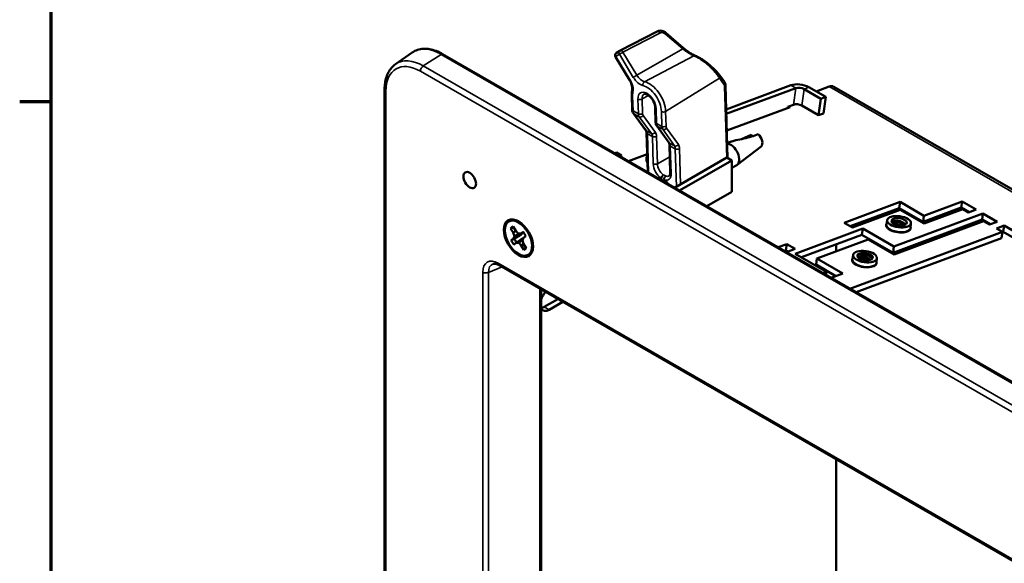
# Model space of a CAD drawing. Units: inches. Extents: x 0.1 to 45.2, y 0.8 to 28.5.
# Drawn here: x 0.5 to 7.2, y 18.9 to 22.6 of the extents above; entities that cross this region are included whole.
import ezdxf

# ---------------------------------------------------------------- set-up
doc = ezdxf.new("R2010")
doc.units = ezdxf.units.IN
doc.header["$LTSCALE"] = 1.333333
doc.header["$MEASUREMENT"] = 0
for name, color, linetype, lineweight in [('Border (ANSI)', 7, 'Continuous', 70), ('Visible (ANSI)', 7, 'Continuous', 50), ('Visible Narrow (ANSI)', 7, 'Continuous', 35)]:
    doc.layers.add(name, color=color, linetype=linetype, lineweight=lineweight)

# ---------------------------------------------------------------- blocks, each defined once
blk = doc.blocks.new('Borders Default Border')
at = {"layer": 'Border (ANSI)'}
blk.add_line((0.5, 16.5), (0.34, 16.5), dxfattribs=at)
at = {"layer": 'Border (ANSI)', "flags": 128}
blk.add_lwpolyline([(0.5, 1), (0.5, 21), (33.5, 21), (33.5, 1), (0.5, 1)], dxfattribs=at)

msp = doc.modelspace()

# ---------------------------------------------------------------- linework, layer by layer
at = {"layer": 'Visible (ANSI)'}
for p, q in [((4.5393, 22.3489), (4.7906, 22.4788)), ((4.8496, 22.4703), (4.9684, 22.3682)), ((3.0108, 22.2558), (3.1253, 22.3355)), ((13.2666, 16.6034), (3.3317, 22.3245)), ((4.5374, 22.3478), (4.5146, 22.3326)), ((4.5086, 22.3056), (4.6037, 22.1486)), ((5.2489, 22.1353), (5.2178, 22.179)), ((2.937, 22.0839), (2.937, 16.218)), ((5.2563, 22.1114), (5.2715, 21.6169)), ((5.2613, 21.9487), (5.7012, 22.1124)), ((5.2623, 21.917), (5.735, 22.0929)), ((5.7912, 22.087), (5.9059, 22.0209)), ((5.8244, 22.0994), (5.9391, 22.0333)), ((5.874, 22.0708), (5.9614, 22.1034)), ((10.5906, 19.4558), (5.9944, 22.1025)), ((4.6188, 22.0455), (4.6219, 21.9452)), ((5.6809, 21.9661), (5.7192, 21.9804)), ((5.9059, 22.0209), (5.8901, 21.9084)), ((5.9391, 22.0333), (5.9059, 22.0209)), ((5.9234, 21.9208), (5.9391, 22.0333)), ((4.6298, 21.9208), (4.7152, 21.8057)), ((4.7784, 21.9602), (4.7815, 21.8599)), ((5.2658, 21.8044), (5.6963, 21.9645)), ((5.6799, 21.9584), (5.6809, 21.9661)), ((5.6963, 21.9645), (5.6886, 21.969)), ((5.7754, 21.9744), (5.8901, 21.9084)), ((5.8901, 21.9084), (5.9234, 21.9208)), ((4.7197, 21.7894), (4.7279, 21.5205)), ((4.7892, 21.8358), (4.8711, 21.7225)), ((5.2797, 21.7238), (5.2684, 21.7191)), ((5.4315, 21.7754), (5.3651, 21.7462)), ((5.4423, 21.766), (5.4315, 21.7754)), ((4.5149, 21.6545), (4.503, 21.65)), ((4.5487, 21.635), (4.5149, 21.6545)), ((4.8755, 21.7062), (4.8812, 21.52)), ((5.4987, 21.6963), (5.3364, 21.5718)), ((4.5368, 21.6306), (4.5487, 21.635)), ((4.5487, 21.635), (4.5473, 21.6245)), ((4.5971, 21.5958), (4.7237, 21.643)), ((4.722, 21.6339), (4.7193, 21.6146)), ((4.9108, 21.4152), (5.2663, 21.6199)), ((4.9446, 21.3957), (5.3001, 21.6004)), ((5.3001, 21.6004), (5.2663, 21.6199)), ((5.3001, 21.3879), (5.3001, 21.6004)), ((5.3334, 21.5698), (5.3001, 21.5506)), ((5.1291, 21.2894), (5.3001, 21.3879)), ((6.0642, 21.1771), (6.445, 21.3188)), ((6.445, 21.3188), (6.4391, 21.2769)), ((6.445, 21.3188), (6.6076, 21.2251)), ((6.6076, 21.2251), (6.8675, 21.3218)), ((6.8675, 21.3218), (6.8616, 21.2799)), ((6.8675, 21.3218), (6.963, 21.2668)), ((6.1061, 21.153), (6.4391, 21.2769)), ((6.4458, 21.2655), (6.1208, 21.1446)), ((6.4391, 21.2769), (6.6017, 21.1832)), ((6.6084, 21.1718), (6.4458, 21.2655)), ((6.6017, 21.1832), (6.8616, 21.2799)), ((6.8718, 21.2698), (6.6084, 21.1718)), ((6.8616, 21.2799), (6.9152, 21.2491)), ((6.9107, 21.2474), (6.8718, 21.2698)), ((6.963, 21.2668), (6.9107, 21.2474)), ((3.8724, 21.1691), (3.8367, 21.1847)), ((6.1208, 21.1446), (6.0642, 21.1771)), ((6.3574, 21.195), (6.3534, 21.1661)), ((6.3972, 20.9731), (7.0031, 21.1985)), ((7.0089, 21.2404), (6.4031, 21.015)), ((6.4039, 20.9617), (7.0133, 21.1884)), ((6.6076, 21.2251), (6.6017, 21.1832)), ((7.0089, 21.2404), (7.0031, 21.1985)), ((7.0031, 21.1985), (7.0588, 21.1664)), ((7.1065, 21.1842), (7.0089, 21.2404)), ((7.0133, 21.1884), (7.0543, 21.1647)), ((7.0543, 21.1647), (7.1065, 21.1842)), ((3.7947, 21.139), (3.8125, 21.11)), ((3.8291, 21.1216), (3.8113, 21.1506)), ((3.8307, 21.1201), (3.8125, 21.11)), ((3.8125, 21.11), (3.8204, 21.0862)), ((3.8465, 21.1045), (3.8291, 21.1216)), ((3.8793, 21.1153), (3.8631, 21.104)), ((3.8817, 21.1121), (3.8631, 21.104)), ((6.191, 21.1371), (5.7314, 20.9662)), ((6.1032, 20.7285), (7.1413, 21.1147)), ((6.191, 21.1371), (6.1851, 21.0953)), ((6.4031, 21.015), (6.191, 21.1371)), ((6.5192, 21.1723), (6.5152, 21.1434)), ((7.1002, 21.1383), (7.1525, 21.1577)), ((7.1413, 21.1147), (7.1002, 21.1383)), ((7.1413, 21.1147), (7.1354, 21.0728)), ((7.1466, 21.1158), (7.1411, 21.1138)), ((7.1525, 21.1577), (7.1466, 21.1158)), ((7.301, 21.0269), (7.1466, 21.1158)), ((7.1525, 21.1577), (7.3487, 21.0447)), ((3.8142, 21.0697), (3.798, 21.0584)), ((3.858, 21.0892), (3.8142, 21.0697)), ((3.8204, 21.0862), (3.8142, 21.0697)), ((3.8577, 21.1041), (3.8204, 21.0862)), ((3.8711, 21.0681), (3.8325, 21.04)), ((3.8631, 21.104), (3.8465, 21.1045)), ((3.8753, 21.0576), (3.8492, 21.0395)), ((3.8752, 21.0578), (3.8814, 21.0743)), ((3.8831, 21.034), (3.8752, 21.0578)), ((3.8974, 21.0859), (3.8814, 21.0743)), ((3.8814, 21.0743), (3.8976, 21.0856)), ((3.9442, 21.0445), (3.9397, 21.0058)), ((6.1851, 21.0953), (5.7732, 20.9421)), ((5.879, 20.934), (6.2272, 21.0635)), ((7.1354, 21.0728), (6.1451, 20.7044)), ((6.1851, 21.0953), (6.3972, 20.9731)), ((6.2272, 21.0635), (6.4039, 20.9617)), ((3.8163, 21.0287), (3.8325, 21.04)), ((3.8325, 21.04), (3.8492, 21.0395)), ((3.8492, 21.0395), (3.8665, 21.0224)), ((3.8838, 21.0329), (3.8665, 21.0224)), ((3.8665, 21.0224), (3.8844, 20.9934)), ((3.9009, 21.005), (3.8831, 21.034)), ((5.6146, 21.0099), (5.6743, 21.0321)), ((5.6684, 20.9902), (5.6565, 20.9858)), ((5.6743, 21.0321), (5.6684, 20.9902)), ((5.6831, 20.9817), (5.6684, 20.9902)), ((5.7308, 20.9995), (5.6712, 20.9773)), ((5.6743, 21.0321), (5.7308, 20.9995)), ((6.0093, 21.0299), (6.0093, 20.9824)), ((6.4031, 21.015), (6.3972, 20.9731)), ((5.7314, 20.9662), (5.9435, 20.844)), ((5.879, 20.934), (5.8731, 20.8921)), ((6.0558, 20.8322), (5.879, 20.934)), ((6.1257, 20.9576), (6.1217, 20.9287)), ((6.1546, 20.9483), (6.156, 20.9587)), ((6.2875, 20.935), (6.2834, 20.9061)), ((3.7169, 20.888), (12.5911, 15.7777)), ((6.008, 20.8144), (5.8731, 20.8921)), ((5.9435, 20.844), (5.9186, 20.8348)), ((5.9435, 20.844), (5.9404, 20.8222)), ((5.9752, 20.8022), (6.0558, 20.8322)), ((4.0022, 20.7237), (4.0022, 16.8278)), ((4.1164, 20.6579), (4.0234, 20.6044)), ((4.1502, 20.6385), (4.0572, 20.5849)), ((6.0093, 19.5679), (6.0093, 18.6291))]:
    msp.add_line(p, q, dxfattribs=at)
for centre, start, end in [((4.5257, 22.316), 123.70889, 211.19848), ((4.5485, 22.3312), 117.33213, 123.70889), ((4.8535, 21.4767), 233.80785, 235.55754)]:
    msp.add_arc(centre, 0.02, start, end, dxfattribs=at)
for centre, major_axis, ratio, start_param, end_param in [((5.7633, 22.0766), (0.0869, -0.0122), 0.466728, 0.858392, 2.429188), ((5.7633, 22.0766), (0.0396, -0.0056), 0.466728, 0.858392, 2.429188), ((5.9506, 22.0265), (0.0438, 0.0761), 0.578093, 0, 0.608932), ((5.7475, 21.9641), (0.0396, -0.0056), 0.466728, 0.858392, 2.429188), ((5.4692, 21.7426), (0.0274, -0.0477), 0.578093, 0.07659, 2.110932), ((5.2924, 21.6408), (0.0409, -0.0711), 0.578093, 0, 2.783996), ((4.8897, 21.5907), (-0.1703, 0.0239), 0.466728, 0, 0.351538), ((3.8478, 21.072), (-0.0436, 0.0757), 0.578093, 6.13308, 6.535796), ((3.8946, 21.0989), (-0.0414, 0.0719), 0.578093, 6.013159, 6.102837), ((3.8478, 21.072), (-0.0436, 0.0757), 0.578093, 4.562283, 4.964999), ((3.8478, 21.072), (0.0436, -0.0757), 0.578093, 4.562283, 4.964999), ((3.8651, 21.082), (-0.0403, 0.07), 0.578093, 1.431178, 1.812919), ((3.8478, 21.072), (0.0436, -0.0757), 0.578093, 6.13308, 6.535796), ((3.8946, 21.0989), (0.0414, -0.0719), 0.578093, 0.180348, 0.270026), ((4.0572, 20.6556), (0.0432, 0.075), 0.578093, 1.197493, 1.900629), ((4.0234, 20.6751), (-0.0432, -0.075), 0.578093, 0.429883, 0.783464), ((4.0572, 20.6556), (-0.0432, -0.075), 0.578093, 5.949486, 7.06665)]:
    msp.add_ellipse(centre, major_axis=major_axis, ratio=ratio, start_param=start_param, end_param=end_param, dxfattribs=at)
for centre, major_axis, ratio in [((3.5162, 21.4673), (0.0302, -0.0524), 0.578093), ((3.8478, 21.072), (0.0701, -0.1218), 0.578093), ((3.8478, 21.072), (0.0654, -0.1135), 0.578093), ((6.4383, 21.1836), (-0.0809, 0.0113), 0.466728), ((6.4383, 21.1836), (-0.0525, 0.0074), 0.466728), ((6.2066, 20.9463), (-0.0809, 0.0113), 0.466728), ((6.2066, 20.9463), (-0.0525, 0.0074), 0.466728)]:
    msp.add_ellipse(centre, major_axis=major_axis, ratio=ratio, dxfattribs=at)
for points, knots in [([(4.7906, 22.4788), (4.7954, 22.4813), (4.8008, 22.483), (4.8119, 22.4845), (4.8179, 22.4843), (4.8295, 22.4819), (4.8352, 22.4797), (4.8437, 22.4749), (4.8468, 22.4727), (4.8496, 22.4703)], [0, 0, 0, 0, 0.0454986, 0.0454986, 0.0929513, 0.0929513, 0.1405464, 0.1405464, 0.169186, 0.169186, 0.169186, 0.169186]), ([(3.3317, 22.3245), (3.317, 22.333), (3.3022, 22.3401), (3.2726, 22.3514), (3.2579, 22.3555), (3.2289, 22.3606), (3.2146, 22.3615), (3.187, 22.36), (3.1735, 22.3575), (3.1482, 22.3491), (3.1362, 22.3431), (3.1253, 22.3355)], [1.5707963, 1.5707963, 1.5707963, 1.5707963, 1.7374015, 1.7374015, 1.9040067, 1.9040067, 2.0706119, 2.0706119, 2.2372171, 2.2372171, 2.4038223, 2.4038223, 2.4038223, 2.4038223]), ([(4.9684, 22.3682), (4.9771, 22.3607), (4.9865, 22.3531), (5.005, 22.3394), (5.0144, 22.333), (5.0303, 22.3233), (5.0373, 22.3195), (5.0461, 22.3154), (5.0487, 22.3143), (5.051, 22.3134)], [0, 0, 0, 0, 0.0896432, 0.0896432, 0.176673, 0.176673, 0.2507481, 0.2507481, 0.2866834, 0.2866834, 0.2866834, 0.2866834]), ([(2.937, 22.0839), (2.937, 22.0986), (2.9379, 22.1128), (2.9417, 22.1402), (2.9446, 22.1533), (2.9524, 22.1784), (2.9573, 22.1902), (2.9691, 22.2123), (2.9761, 22.2225), (2.992, 22.2409), (3.001, 22.249), (3.0108, 22.2558)], [3.1415927, 3.1415927, 3.1415927, 3.1415927, 3.2891467, 3.2891467, 3.4367008, 3.4367008, 3.5842549, 3.5842549, 3.7318089, 3.7318089, 3.879363, 3.879363, 3.879363, 3.879363]), ([(5.051, 22.3134), (5.0608, 22.3098), (5.072, 22.3042), (5.0942, 22.2911), (5.1055, 22.2837), (5.1267, 22.2683), (5.1371, 22.2602), (5.1574, 22.2432), (5.1676, 22.2341), (5.1872, 22.2151), (5.1967, 22.2051), (5.2095, 22.1899), (5.2139, 22.1843), (5.2178, 22.179)], [0, 0, 0, 0, 0.118483, 0.118483, 0.2231371, 0.2231371, 0.3207869, 0.3207869, 0.4271205, 0.4271205, 0.548761, 0.548761, 0.6239192, 0.6239192, 0.6239192, 0.6239192]), ([(4.6214, 22.0771), (4.6221, 22.0803), (4.6225, 22.0841), (4.6225, 22.0926), (4.6221, 22.0972), (4.6206, 22.107), (4.6194, 22.1121), (4.6162, 22.1225), (4.6142, 22.1279), (4.6094, 22.1384), (4.6067, 22.1436), (4.6037, 22.1486)], [4.462918, 4.462918, 4.462918, 4.462918, 4.669892, 4.669892, 4.876866, 4.876866, 5.083839, 5.083839, 5.290813, 5.290813, 5.497787, 5.497787, 5.497787, 5.497787]), ([(5.2489, 22.1353), (5.2513, 22.1318), (5.2532, 22.1279), (5.2556, 22.1198), (5.2562, 22.1156), (5.2563, 22.1114)], [0, 0, 0, 0, 0.03686099, 0.03686099, 0.07220212, 0.07220212, 0.07220212, 0.07220212]), ([(4.6214, 22.0771), (4.6209, 22.0751), (4.6206, 22.0731), (4.6199, 22.069), (4.6197, 22.0669), (4.6192, 22.0627), (4.6191, 22.0606), (4.6188, 22.0563), (4.6188, 22.0542), (4.6187, 22.0499), (4.6187, 22.0477), (4.6188, 22.0455)], [1.3213252, 1.3213252, 1.3213252, 1.3213252, 1.3712194, 1.3712194, 1.4211136, 1.4211136, 1.4710079, 1.4710079, 1.5209021, 1.5209021, 1.5707963, 1.5707963, 1.5707963, 1.5707963]), ([(4.7784, 21.9602), (4.7783, 21.9653), (4.7775, 21.9711), (4.7746, 21.9833), (4.7724, 21.9897), (4.7668, 22.0027), (4.7633, 22.0092), (4.7553, 22.0214), (4.7509, 22.027), (4.7417, 22.0368), (4.7369, 22.041), (4.7278, 22.0475), (4.7235, 22.0498), (4.7159, 22.0527), (4.7126, 22.0534), (4.7071, 22.0536), (4.7052, 22.0531), (4.7036, 22.0523), (4.7034, 22.0522), (4.7033, 22.0521)], [4.712389, 4.712389, 4.712389, 4.712389, 4.986167, 4.986167, 5.26879, 5.26879, 5.557446, 5.557446, 5.846983, 5.846983, 6.13195, 6.13195, 6.408112, 6.408112, 6.679517, 6.679517, 6.991064, 6.991064, 7.024297, 7.024297, 7.024297, 7.024297]), ([(4.6298, 21.9208), (4.6272, 21.9243), (4.6253, 21.9283), (4.6227, 21.9365), (4.622, 21.9408), (4.6219, 21.9452)], [0, 0, 0, 0, 0.03712444, 0.03712444, 0.07329417, 0.07329417, 0.07329417, 0.07329417]), ([(4.7892, 21.8358), (4.7866, 21.8393), (4.7848, 21.8433), (4.7823, 21.8514), (4.7817, 21.8556), (4.7815, 21.8599)], [0, 0, 0, 0, 0.03695344, 0.03695344, 0.072617, 0.072617, 0.072617, 0.072617]), ([(4.7197, 21.7894), (4.7195, 21.7936), (4.7189, 21.7972), (4.7171, 21.8025), (4.7161, 21.8044), (4.7152, 21.8057)], [0, 0, 0, 0, 0.04322059, 0.04322059, 0.08122499, 0.08122499, 0.08122499, 0.08122499]), ([(5.2797, 21.7238), (5.2864, 21.7265), (5.2931, 21.7288), (5.3089, 21.7335), (5.318, 21.7358), (5.3454, 21.7422), (5.3637, 21.7458), (5.4174, 21.7576), (5.4511, 21.7674), (5.4787, 21.7808)], [-0.595736, -0.595736, -0.595736, -0.595736, -0.5387693, -0.5387693, -0.4618023, -0.4618023, -0.3078682, -0.3078682, 0, 0, 0, 0]), ([(4.8755, 21.7062), (4.8753, 21.7104), (4.8747, 21.714), (4.873, 21.7194), (4.872, 21.7213), (4.8711, 21.7225)], [0, 0, 0, 0, 0.04308884, 0.04308884, 0.08184306, 0.08184306, 0.08184306, 0.08184306]), ([(4.8734, 21.4958), (4.8741, 21.4962), (4.8748, 21.4968), (4.8761, 21.4982), (4.8769, 21.4992), (4.8783, 21.5017), (4.8789, 21.5032), (4.8801, 21.507), (4.8806, 21.5092), (4.8812, 21.5142), (4.8813, 21.517), (4.8812, 21.52)], [3.8950698, 3.8950698, 3.8950698, 3.8950698, 4.0585337, 4.0585337, 4.2219975, 4.2219975, 4.3854613, 4.3854613, 4.5489252, 4.5489252, 4.712389, 4.712389, 4.712389, 4.712389]), ([(4.8623, 21.4431), (4.856, 21.4496), (4.8494, 21.4552), (4.8427, 21.4599), (4.8425, 21.4601), (4.8422, 21.4602)], [5.8722662, 5.8722662, 5.8722662, 5.8722662, 6.1420299, 6.1420299, 6.1522104, 6.1522104, 6.1522104, 6.1522104]), ([(6.3871, 21.1837), (6.3877, 21.1843), (6.3886, 21.185), (6.3925, 21.1876), (6.3968, 21.1891), (6.4071, 21.1911), (6.4131, 21.1914), (6.426, 21.1909), (6.4329, 21.19), (6.4465, 21.1868), (6.4531, 21.1846), (6.4652, 21.1792), (6.4706, 21.176), (6.4779, 21.1701), (6.4803, 21.1676), (6.4823, 21.1651)], [-1.5460908, -1.5460908, -1.5460908, -1.5460908, -1.5302209, -1.5302209, -1.4770272, -1.4770272, -1.4241683, -1.4241683, -1.3709915, -1.3709915, -1.3179334, -1.3179334, -1.2647753, -1.2647753, -1.2300444, -1.2300444, -1.2300444, -1.2300444]), ([(6.388, 21.1819), (6.3924, 21.183), (6.3974, 21.1837), (6.4102, 21.1845), (6.4183, 21.1842), (6.4356, 21.182), (6.4448, 21.18), (6.4578, 21.1758), (6.4619, 21.1742), (6.4713, 21.17), (6.4764, 21.1673), (6.4808, 21.1643)], [0.6511769, 0.6511769, 0.6511769, 0.6511769, 0.698124, 0.698124, 0.7630219, 0.7630219, 0.8336594, 0.8336594, 0.868569, 0.868569, 0.9171774, 0.9171774, 0.9171774, 0.9171774]), ([(6.4563, 21.1831), (6.4561, 21.1832), (6.4558, 21.1833), (6.4469, 21.1862), (6.4378, 21.1884), (6.4209, 21.1906), (6.4133, 21.191), (6.406, 21.1907), (6.4058, 21.1907), (6.4056, 21.1907)], [1.7397519, 1.7397519, 1.7397519, 1.7397519, 1.7418997, 1.7418997, 1.8125973, 1.8125973, 1.8734865, 1.8734865, 1.8751523, 1.8751523, 1.8751523, 1.8751523]), ([(6.4577, 21.1583), (6.4576, 21.1584), (6.4575, 21.1584), (6.4543, 21.1599), (6.4512, 21.1612), (6.4417, 21.1645), (6.4351, 21.1661), (6.4221, 21.1682), (6.4158, 21.1686), (6.4081, 21.1684), (6.4064, 21.1683), (6.4047, 21.1681)], [-0.6695877, -0.6695877, -0.6695877, -0.6695877, -0.6686384, -0.6686384, -0.6418965, -0.6418965, -0.5909122, -0.5909122, -0.5401312, -0.5401312, -0.5244609, -0.5244609, -0.5244609, -0.5244609]), ([(6.4151, 21.1638), (6.4189, 21.1637), (6.4228, 21.1633), (6.4333, 21.1618), (6.4398, 21.1602), (6.446, 21.1581)], [-0.575557, -0.575557, -0.575557, -0.575557, -0.54418391, -0.54418391, -0.4938627, -0.4938627, -0.4938627, -0.4938627]), ([(6.4444, 21.1582), (6.4441, 21.1583), (6.4438, 21.1584), (6.4383, 21.1599), (6.4329, 21.161), (6.4242, 21.1623), (6.4209, 21.1627), (6.4177, 21.163)], [0.65459548, 0.65459548, 0.65459548, 0.65459548, 0.65687375, 0.65687375, 0.6986319, 0.6986319, 0.72428844, 0.72428844, 0.72428844, 0.72428844]), ([(6.1559, 20.9576), (6.1565, 20.9578), (6.1571, 20.958), (6.163, 20.9594), (6.1689, 20.9602), (6.1825, 20.9608), (6.1901, 20.9604), (6.207, 20.9581), (6.2162, 20.956), (6.2334, 20.9503), (6.2413, 20.9467), (6.2505, 20.9411), (6.2527, 20.9396), (6.2547, 20.938)], [0.0894071, 0.0894071, 0.0894071, 0.0894071, 0.0962222, 0.0962222, 0.1512825, 0.1512825, 0.2123557, 0.2123557, 0.2830139, 0.2830139, 0.3531524, 0.3531524, 0.3774697, 0.3774697, 0.3774697, 0.3774697]), ([(6.156, 20.9587), (6.1571, 20.96), (6.1585, 20.9613), (6.1622, 20.9635), (6.1644, 20.9644), (6.1686, 20.9657), (6.1704, 20.9661), (6.1776, 20.9674), (6.1836, 20.9678), (6.1965, 20.9672), (6.2034, 20.9663), (6.217, 20.963), (6.2236, 20.9608), (6.2357, 20.9554), (6.2411, 20.9522), (6.2498, 20.945), (6.2531, 20.9412), (6.2558, 20.936), (6.2563, 20.9346), (6.2567, 20.9333)], [-1.9822684, -1.9822684, -1.9822684, -1.9822684, -1.9518299, -1.9518299, -1.9221132, -1.9221132, -1.9020579, -1.9020579, -1.8490885, -1.8490885, -1.7958456, -1.7958456, -1.7426836, -1.7426836, -1.6894606, -1.6894606, -1.6365452, -1.6365452, -1.6182207, -1.6182207, -1.6182207, -1.6182207]), ([(6.2437, 20.9246), (6.2418, 20.9262), (6.2397, 20.9278), (6.2336, 20.9318), (6.2294, 20.9341), (6.2188, 20.9387), (6.2121, 20.9408), (6.1987, 20.9437), (6.192, 20.9446), (6.1792, 20.945), (6.1733, 20.9446), (6.1648, 20.9428), (6.1617, 20.9419), (6.1592, 20.9407)], [-0.2988402, -0.2988402, -0.2988402, -0.2988402, -0.2743358, -0.2743358, -0.2351546, -0.2351546, -0.1821907, -0.1821907, -0.1299391, -0.1299391, -0.0771356, -0.0771356, -0.0406268, -0.0406268, -0.0406268, -0.0406268]), ([(6.1624, 20.9376), (6.1628, 20.9377), (6.1632, 20.9379), (6.168, 20.9393), (6.1733, 20.94), (6.1822, 20.9403), (6.1854, 20.9402), (6.192, 20.9397), (6.1953, 20.9394), (6.205, 20.9378), (6.2114, 20.9361), (6.224, 20.9317), (6.23, 20.929), (6.2366, 20.9249), (6.2379, 20.924), (6.2391, 20.9232)], [-1.0737459, -1.0737459, -1.0737459, -1.0737459, -1.0689368, -1.0689368, -1.0180195, -1.0180195, -0.99141, -0.99141, -0.9653393, -0.9653393, -0.9154505, -0.9154505, -0.8626585, -0.8626585, -0.8488616, -0.8488616, -0.8488616, -0.8488616]), ([(6.169, 20.933), (6.1696, 20.933), (6.1703, 20.9331), (6.1776, 20.9334), (6.1847, 20.9331), (6.2009, 20.9312), (6.2098, 20.9293), (6.2226, 20.9253), (6.2268, 20.9238), (6.2311, 20.9219), (6.2314, 20.9218), (6.2317, 20.9217)], [1.2513025, 1.2513025, 1.2513025, 1.2513025, 1.2568999, 1.2568999, 1.3142999, 1.3142999, 1.3833275, 1.3833275, 1.418106, 1.418106, 1.4209019, 1.4209019, 1.4209019, 1.4209019]), ([(6.2227, 20.9321), (6.2221, 20.9323), (6.2215, 20.9325), (6.2167, 20.934), (6.2124, 20.9352), (6.1999, 20.9381), (6.1916, 20.9392), (6.1796, 20.9398), (6.1757, 20.9398), (6.1719, 20.9396)], [1.1860765, 1.1860765, 1.1860765, 1.1860765, 1.1909875, 1.1909875, 1.2249268, 1.2249268, 1.2890083, 1.2890083, 1.3213128, 1.3213128, 1.3213128, 1.3213128]), ([(6.2265, 20.9594), (6.2244, 20.9602), (6.2222, 20.9609), (6.2157, 20.9627), (6.2114, 20.9638), (6.2015, 20.9657), (6.1959, 20.9664), (6.1853, 20.9671), (6.1804, 20.9672), (6.1758, 20.967)], [2.2934729, 2.2934729, 2.2934729, 2.2934729, 2.311242, 2.311242, 2.3450101, 2.3450101, 2.3886456, 2.3886456, 2.4288165, 2.4288165, 2.4288165, 2.4288165]), ([(3.7169, 20.888), (3.7132, 20.8901), (3.7096, 20.8919), (3.7028, 20.8948), (3.6996, 20.8959), (3.6935, 20.8975), (3.6907, 20.898), (3.6856, 20.8984), (3.6834, 20.8984), (3.6793, 20.898), (3.6776, 20.8977), (3.676, 20.8972)], [1.5707963, 1.5707963, 1.5707963, 1.5707963, 1.7024392, 1.7024392, 1.8340821, 1.8340821, 1.9657249, 1.9657249, 2.0973678, 2.0973678, 2.2290107, 2.2290107, 2.2290107, 2.2290107])]:
    msp.add_open_spline(points, degree=3, knots=knots, dxfattribs=at)
for points in [[(4.7241, 21.6444), (4.7232, 21.641), (4.7225, 21.6374), (4.722, 21.6339)], [(4.8417, 21.4606), (4.8407, 21.4613), (4.8392, 21.4623), (4.8373, 21.4634)], [(3.8153, 21.1441), (3.8084, 21.1424), (3.8015, 21.1407), (3.7947, 21.139)], [(3.8195, 21.0686), (3.8123, 21.0652), (3.8052, 21.0618), (3.798, 21.0584)], [(3.8355, 21.0426), (3.8291, 21.0379), (3.8227, 21.0333), (3.8163, 21.0287)], [(3.8987, 21.0086), (3.8939, 21.0036), (3.8891, 20.9985), (3.8844, 20.9934)]]:
    msp.add_open_spline(points, degree=3, dxfattribs=at)
for points, weights in [([(3.858, 21.0892), (3.872, 21.103), (3.8789, 21.1109)], [2.11970173457, 2.52493074662, 2.76037121403]), ([(3.8195, 21.0686), (3.843, 21.0812), (3.858, 21.0892)], [1.63603849634, 2.04792790189, 2.43910433176]), ([(3.8803, 21.0713), (3.876, 21.0698), (3.8711, 21.0681)], [2.30223116181, 2.21573419812, 2.11970173457])]:
    msp.add_rational_spline(points, weights, degree=2, dxfattribs=at)
msp.add_rational_spline([(3.8711, 21.0681), (3.864, 21.063), (3.8464, 21.0504), (3.8355, 21.0426)], [2.43910433176, 2.22197828035, 1.81930492408, 1.63603849634], degree=2, knots=[-0.04330089, -0.04330089, -0.04330089, -0.02962675, -0.01866542, -0.01866542, -0.01866542], dxfattribs=at)
at = {"layer": 'Visible Narrow (ANSI)'}
for p, q in [((4.8099, 22.4677), (4.5586, 22.3379)), ((4.9654, 22.3597), (4.8467, 22.4618)), ((3.2, 22.2436), (3.3207, 22.3229)), ((3.3207, 22.3229), (13.2556, 16.6018)), ((4.5343, 22.323), (4.5115, 22.3078)), ((4.6294, 22.166), (4.5343, 22.323)), ((4.5586, 22.3379), (4.6537, 22.1808)), ((4.6537, 22.1808), (4.9654, 22.3597)), ((4.5115, 22.3078), (4.6066, 22.1508)), ((4.7056, 22.1367), (5.0405, 22.313)), ((3.1803, 22.2078), (13.1152, 16.4867)), ((13.1349, 16.5225), (3.2, 22.2436)), ((4.8494, 21.9342), (5.2161, 22.1601)), ((5.2472, 22.1164), (5.2161, 22.1601)), ((2.9458, 16.2058), (2.9458, 22.0717)), ((5.2658, 21.6196), (5.2509, 22.1035)), ((5.735, 22.0929), (5.7012, 22.1124)), ((5.7192, 21.9804), (5.735, 22.0929)), ((5.7912, 22.087), (5.7754, 21.9744)), ((5.8244, 22.0994), (5.7912, 22.087)), ((5.9614, 22.1034), (10.5576, 19.4566)), ((4.6246, 22.038), (4.6277, 21.9377)), ((4.664, 21.9183), (4.6609, 22.0186)), ((4.6891, 22.0191), (4.7328, 22.0439)), ((4.6891, 22.0191), (4.6922, 21.9188)), ((4.6277, 21.9377), (4.664, 21.9183)), ((4.6701, 21.898), (4.6339, 21.9174)), ((4.6339, 21.9174), (4.7192, 21.8023)), ((4.7843, 21.9527), (4.7874, 21.8524)), ((4.8237, 21.833), (4.8206, 21.9333)), ((4.8494, 21.9342), (4.8524, 21.8339)), ((4.7534, 21.784), (4.6701, 21.898)), ((4.6961, 21.9058), (4.7794, 21.7918)), ((4.7874, 21.8524), (4.8237, 21.833)), ((4.7192, 21.8023), (4.7534, 21.784)), ((4.7595, 21.7637), (4.7255, 21.7819)), ((4.7255, 21.7819), (4.7336, 21.5172)), ((4.8296, 21.8129), (4.7934, 21.8322)), ((4.7934, 21.8322), (4.8753, 21.7189)), ((4.9095, 21.7006), (4.8296, 21.8129)), ((4.8562, 21.821), (4.9361, 21.7087)), ((4.7652, 21.5775), (4.7595, 21.7637)), ((4.7876, 21.7643), (4.7934, 21.578)), ((4.8753, 21.7189), (4.9095, 21.7006)), ((4.9153, 21.6805), (4.8813, 21.6987)), ((4.8813, 21.6987), (4.887, 21.5125)), ((4.9232, 21.4223), (4.9153, 21.6805)), ((4.9441, 21.6814), (4.9515, 21.4386)), ((4.7934, 21.578), (4.8779, 21.6259)), ((3.6044, 20.8401), (3.6044, 16.6788)), ((3.6429, 20.8382), (3.7372, 20.8763)), ((12.5848, 15.7915), (3.7106, 20.9018)), ((3.6429, 16.6769), (3.6429, 20.8382)), ((3.9937, 20.7286), (3.9937, 16.8183)), ((4.0572, 20.5849), (4.0234, 20.6044))]:
    msp.add_line(p, q, dxfattribs=at)
for centre, major_axis, ratio, start_param, end_param in [((4.7997, 22.461), (-0.0092, 0.0178), 0.604744, 4.77799, 6.283185), ((4.8276, 22.4365), (0.0216, -0.0289), 0.871458, 1.820136, 2.997282), ((4.8365, 22.4551), (0.013, 0.0152), 0.203357, 5.336185, 6.283186), ((3.3207, 22.0176), (-0.1864, 0.3237), 0.578093, 5.499721, 6.332747), ((3.3217, 22.3072), (0.01, 0.0173), 0.578093, 0, 0.853278), ((4.5257, 22.316), (-0.0111, 0.0166), 0.815379, 0, 1.517078), ((4.5485, 22.3312), (-0.0111, 0.0166), 0.815379, 0, 1.517078), ((4.5485, 22.3312), (0.0171, 0.0104), 0.031084, 0.919157, 2.52486), ((4.5485, 22.3312), (-0.0092, 0.0178), 0.604744, 4.77799, 6.283185), ((4.9553, 22.353), (0.013, 0.0152), 0.203357, 5.336185, 6.283185), ((5.044, 22.2947), (0.007, 0.0187), 0.794591, 6.283184, 6.936893), ((3.1803, 21.9367), (-0.1655, 0.2874), 0.578093, 5.499721, 7.070517), ((3.2, 21.9481), (-0.1804, 0.3133), 0.578093, 5.499721, 6.332747), ((4.5257, 22.316), (-0.0171, -0.0104), 0.031084, 5.666453, 6.283185), ((3.2015, 22.22), (0.015, 0.026), 0.578093, 0.853278, 2.354261), ((4.6435, 22.1741), (0.0171, 0.0104), 0.031084, 0.919157, 2.52486), ((4.6904, 22.2054), (-0.0381, 0.0662), 0.578093, 1.6089, 2.643769), ((4.6208, 22.1589), (-0.0171, -0.0104), 0.031084, 5.666453, 6.283185), ((4.5602, 22.1198), (-0.0481, 0.0835), 0.578093, 3.715623, 4.750493), ((4.6758, 22.1969), (0.0481, -0.0835), 0.578093, 4.750493, 5.785362), ((4.7091, 22.1185), (0.0046, 0.0195), 0.716932, 0.558159, 2.163862), ((4.7373, 21.9941), (-0.0792, 0.1375), 0.578093, 3.965095, 5.785362), ((5.2015, 22.1674), (0.0163, 0.0116), 0.779659, 5.107327, 6.283185), ((5.2326, 22.1237), (0.0163, 0.0116), 0.779659, 5.107327, 6.283185), ((5.2264, 22.0884), (-0.016, -0.0322), 0.578026, 2.318624, 2.842223), ((2.967, 22.0839), (-0.03, 0), 0.575862, 0, 0.785398), ((4.6409, 22.073), (-0.0196, 0.0041), 0.685186, 0, 0.916839), ((4.7226, 21.9856), (0.0692, -0.1202), 0.578093, 3.715623, 3.965095), ((4.7226, 21.9856), (-0.0436, 0.0756), 0.578093, 3.965095, 7.106687), ((4.7366, 21.9937), (-0.0336, 0.0583), 0.578093, 6.277003, 7.106687), ((4.7226, 21.9856), (-0.0692, 0.1202), 0.578093, 3.965095, 5.785362), ((5.2363, 22.1107), (0.02, 0.0006), 0.55458, 5.515319, 6.283185), ((4.6388, 22.0461), (-0.02, -0.0006), 0.55458, 0, 0.768023), ((4.6751, 22.0267), (-0.02, -0.0006), 0.55458, 0.768023, 2.330093), ((4.6419, 21.9458), (-0.02, -0.0006), 0.55458, 0, 0.768023), ((4.6682, 21.96), (0.0274, 0.0489), 0.611366, 2.347594, 2.871193), ((4.6459, 21.9327), (-0.0161, -0.0119), 0.758761, 0, 0.35), ((4.6782, 21.9264), (-0.02, -0.0006), 0.55458, 0.768023, 2.330093), ((4.7038, 21.941), (-0.0266, -0.0493), 0.601773, 5.479966, 6.003565), ((4.7179, 21.9334), (0.0172, 0.0316), 0.603562, 2.340034, 2.863632), ((4.7984, 21.9609), (-0.02, -0.0006), 0.55458, 0, 0.768023), ((4.8347, 21.9415), (0.02, 0.0006), 0.55458, 3.909616, 5.515319), ((4.6821, 21.9134), (-0.0161, -0.0118), 0.766708, 0.355335, 1.918574), ((4.8015, 21.8606), (-0.02, -0.0006), 0.55458, 0, 0.768023), ((4.8268, 21.8753), (-0.0261, -0.0495), 0.595287, 5.474162, 5.997761), ((4.7312, 21.8176), (-0.0161, -0.0119), 0.758761, 0, 0.35), ((4.684, 21.7601), (-0.0285, -0.0482), 0.625227, 2.362431, 2.88603), ((4.7396, 21.79), (-0.02, -0.0006), 0.55458, 6.283184, 7.051208), ((4.7654, 21.7994), (-0.0161, -0.0118), 0.766708, 0.355335, 1.918574), ((4.7194, 21.7412), (0.0269, 0.0491), 0.605345, 5.483307, 6.006906), ((4.7334, 21.7336), (-0.0363, -0.0668), 0.603562, 2.340034, 2.863632), ((4.8054, 21.8476), (-0.0162, -0.0117), 0.771931, 0, 0.359009), ((4.8378, 21.8412), (0.02, 0.0006), 0.55458, 3.909616, 5.515319), ((4.8624, 21.8563), (0.0254, 0.0499), 0.585424, 2.324349, 2.847948), ((4.8416, 21.8282), (-0.0163, -0.0116), 0.779659, 0.364709, 1.965734), ((4.877, 21.849), (-0.016, -0.0322), 0.578026, 5.460217, 5.983816), ((4.7736, 21.7719), (-0.02, -0.0006), 0.55458, 0.768023, 2.330093), ((4.8873, 21.7343), (-0.0162, -0.0117), 0.771931, 0, 0.359009), ((4.8422, 21.6756), (0.0259, 0.0497), 0.591653, 5.471052, 5.994651), ((4.8954, 21.7068), (-0.02, -0.0006), 0.55458, 0, 0.768023), ((4.9215, 21.716), (-0.0163, -0.0116), 0.779659, 0.364709, 1.965734), ((4.8776, 21.6567), (-0.0244, -0.0504), 0.570557, 2.313197, 2.836796), ((4.9294, 21.6887), (0.02, 0.0006), 0.55458, 3.909616, 5.515319), ((4.8922, 21.6495), (0.0338, 0.0681), 0.578026, 5.460217, 5.983816), ((4.8924, 21.61), (-0.1703, 0.0239), 0.466728, 0, 0.266203), ((4.7794, 21.5857), (-0.02, -0.0006), 0.55458, 0.768023, 2.330093), ((4.8261, 21.545), (0.043, -0.0747), 0.578093, 3.965095, 5.352603), ((4.8401, 21.5531), (0.033, -0.0574), 0.578093, 3.965095, 5.352603), ((4.8261, 21.545), (0.043, -0.0747), 0.578093, 5.719179, 7.106687), ((4.9012, 21.5206), (-0.02, -0.0006), 0.55458, 0, 0.768023), ((4.8313, 21.3753), (-0.06, 0.1042), 0.578093, 5.666866, 6.0142), ((4.8355, 21.3777), (0.053, -0.092), 0.578093, 2.525273, 2.730235), ((4.8313, 21.4886), (0.012, 0.016), 0.487434, 0.855945, 2.418015), ((4.8313, 21.4886), (-0.0071, -0.0187), 0.665842, 5.396744, 6.182142), ((4.8313, 21.4886), (-0.0079, -0.0184), 0.298256, 3.90425, 6.204255), ((4.8535, 21.4767), (-0.0118, -0.0161), 0.827631, 4.046096, 6.283185), ((4.8535, 21.4767), (-0.0061, -0.0191), 0.689593, 3.796725, 5.358794), ((4.8535, 21.4767), (-0.0113, -0.0165), 0.520984, 5.539142, 6.283185), ((4.8313, 21.3753), (-0.06, 0.1042), 0.578093, 4.985242, 5.404916), ((4.8401, 21.5531), (0.033, -0.0574), 0.578093, 5.719179, 6.289368), ((6.4337, 21.1504), (0.0858, -0.012), 0.466728, 2.800281, 6.624497), ((6.4343, 21.1547), (-0.0809, 0.0113), 0.466728, 0, 3.141593), ((3.7106, 20.779), (-0.0749, 0.1301), 0.578093, 5.499721, 7.070517), ((6.2019, 20.913), (0.0858, -0.012), 0.466728, 2.800281, 6.624497), ((6.2025, 20.9174), (-0.0809, 0.0113), 0.466728, 0, 3.141593), ((3.6257, 20.8524), (0.03, 0), 0.575862, 3.926991, 5.323254), ((3.7282, 20.7891), (-0.0602, 0.1045), 0.578093, 6.157935, 7.070517), ((3.7318, 20.914), (-0.015, -0.026), 0.578093, 5.495853, 6.283185)]:
    msp.add_ellipse(centre, major_axis=major_axis, ratio=ratio, start_param=start_param, end_param=end_param, dxfattribs=at)
for points, knots in [([(5.0405, 22.313), (5.036, 22.3148), (5.0308, 22.3174), (5.0248, 22.3206), (5.0192, 22.3236), (5.0131, 22.3271), (5.0068, 22.3311), (5.0065, 22.3313), (5.0061, 22.3315), (5.0057, 22.3317), (4.999, 22.336), (4.9922, 22.3405), (4.9854, 22.3452), (4.9785, 22.35), (4.9719, 22.3548), (4.9654, 22.3597)], [0, 0, 0, 0, 0.25, 0.25, 0.25, 0.486549, 0.486549, 0.486549, 0.5, 0.5, 0.5, 0.75, 0.75, 0.75, 1, 1, 1, 1]), ([(5.2161, 22.1601), (5.2124, 22.1665), (5.2079, 22.1732), (5.2027, 22.1802), (5.1975, 22.1873), (5.1916, 22.1947), (5.1852, 22.2021), (5.1845, 22.2029), (5.1838, 22.2038), (5.183, 22.2046), (5.1772, 22.2112), (5.1708, 22.2181), (5.164, 22.2249), (5.1564, 22.2326), (5.1484, 22.2401), (5.14, 22.2476), (5.1387, 22.2487), (5.1374, 22.2499), (5.1361, 22.251), (5.1289, 22.2573), (5.1214, 22.2634), (5.114, 22.2692), (5.1052, 22.276), (5.0965, 22.2823), (5.0877, 22.2881), (5.0868, 22.2887), (5.0859, 22.2893), (5.085, 22.2898), (5.0772, 22.2949), (5.0697, 22.2993), (5.0626, 22.3031), (5.0547, 22.3072), (5.0472, 22.3106), (5.0405, 22.313)], [0, 0, 0, 0, 0.125, 0.125, 0.125, 0.25, 0.25, 0.25, 0.263851, 0.263851, 0.263851, 0.375, 0.375, 0.375, 0.5, 0.5, 0.5, 0.519529, 0.519529, 0.519529, 0.625, 0.625, 0.625, 0.75, 0.75, 0.75, 0.76267, 0.76267, 0.76267, 0.875, 0.875, 0.875, 1, 1, 1, 1]), ([(4.8373, 21.4634), (4.8365, 21.4639), (4.8356, 21.4644), (4.8346, 21.4649), (4.8312, 21.4667), (4.8272, 21.4686), (4.823, 21.4705)], [0.3548743, 0.3548743, 0.3548743, 0.3548743, 0.4996144, 0.4996144, 0.4996144, 1, 1, 1, 1]), ([(4.8333, 21.5035), (4.8371, 21.5021), (4.8406, 21.5006), (4.8465, 21.4975), (4.8487, 21.4959), (4.8503, 21.4944)], [0, 0, 0, 0, 0.5, 0.5, 1, 1, 1, 1])]:
    msp.add_open_spline(points, degree=3, knots=knots, dxfattribs=at)

# ---------------------------------------------------------------- block references
at = {"xscale": 1.333333333333333, "yscale": 1.333333333333333, "zscale": 1.333333333333333}
msp.add_blockref('Borders Default Border', (0, 0), dxfattribs=at)

doc.saveas('drawing.dxf')
